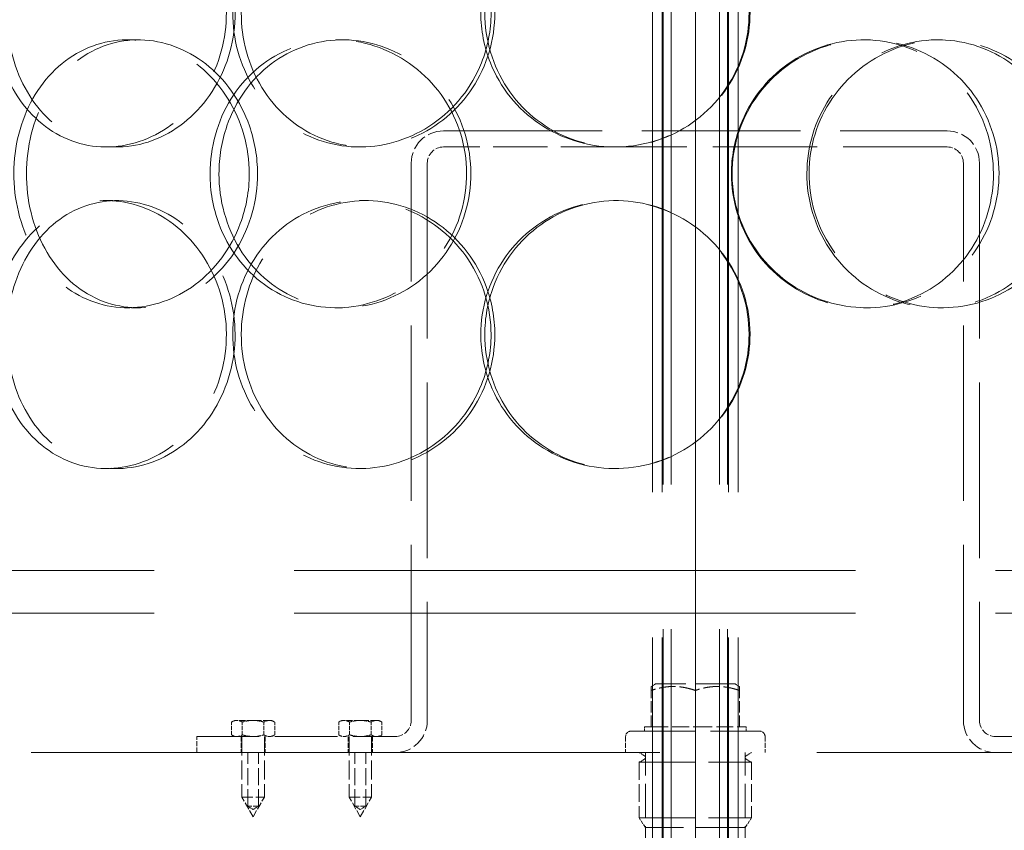
# Model space of a CAD drawing. Units: millimetres. Extents: x -141 to 20763, y 500 to 13923.
# Drawn here: x 10703 to 10887, y 11340 to 11491 of the extents above; entities that cross this region are included whole.
import ezdxf

# ---------------------------------------------------------------- set-up
doc = ezdxf.new("R2010")
doc.units = ezdxf.units.MM
doc.header["$LTSCALE"] = 50
doc.linetypes.add('DASHED', pattern=[0.2068, 0.1655, -0.0413])
doc.layers.add('Dimension (ISO)', color=5, linetype='Continuous', lineweight=9, true_color=0x0000ff)
doc.layers.add('Hidden (ISO)', color=1, linetype='DASHED', lineweight=18, true_color=0xff0000)
doc.styles.add('Note Text (ISO)', font='tahoma.ttf')
doc.dimstyles.new('Default (ISO)', dxfattribs={"dimscale": 50, "dimtxt": 3.5, "dimasz": 2.5, "dimexe": 3.175, "dimexo": 0, "dimgap": 0.762, "dimtad": 1, "dimdec": 1, "dimrnd": 1e-08, "dimtxsty": 'Note Text (ISO)', "dimcen": 0.09, "dimdle": 10, "dimclrd": 256, "dimclre": 256, "dimclrt": 256, "dimadec": 1, "dimazin": 2, "dimtfac": 1.001486, "dimtmove": 0, "dimatfit": 3, "dimfxl": 1, "dimtolj": 1, "dimtzin": 0, "dimlwd": -1, "dimlwe": -1, "dimarcsym": 0})

# ---------------------------------------------------------------- blocks, each defined once
blk = doc.blocks.new('*D22')
at = {"layer": 'Defpoints', "color": 0, "transparency": 16777216}
for p in [(1464, 11434.31), (14564.05, 11434.31), (14564.05, 9678.02)]:
    blk.add_point(p, dxfattribs=at)
at = {"layer": 'Dimension (ISO)', "transparency": 16777216}
for p, q in [((1464, 11434.31), (1464, 9519.27)), ((14564.05, 11434.31), (14564.05, 9519.27)), ((1589, 9678.02), (14439.05, 9678.02))]:
    blk.add_line(p, q, dxfattribs=at)
for points in [[(1589, 9698.85), (1589, 9657.18), (1464, 9678.02)], [(14439.05, 9698.85), (14439.05, 9657.18), (14564.05, 9678.02)]]:
    blk.add_solid(points, dxfattribs=at)
at = {"layer": 'Dimension (ISO)', "transparency": 16777216, "insert": (7703.69, 9898.4), "char_height": 175, "attachment_point": 1, "style": 'Note Text (ISO)'}
blk.add_mtext('\\A1;13100', dxfattribs=at)

msp = doc.modelspace()

# ---------------------------------------------------------------- linework, layer by layer
at = {"layer": 'Hidden (ISO)', "ltscale": 12.496922}
msp.add_line((10829.53, 12787.1), (10829.53, 11365.7), dxfattribs=at)
at = {"layer": 'Hidden (ISO)', "ltscale": 13.217279}
for p, q in [((10829.56, 12787.1), (10829.56, 10737.1)), ((10829.56, 10737.1), (10829.56, 12787.1))]:
    msp.add_line(p, q, dxfattribs=at)
at = {"layer": 'Hidden (ISO)', "ltscale": 13.125173}
for p, q in [((10821.53, 10724.1), (10821.53, 12624.1)), ((10823.33, 10724.1), (10823.33, 12624.1)), ((10835.73, 10724.1), (10835.73, 12624.1)), ((10837.53, 10724.1), (10837.53, 12624.1))]:
    msp.add_line(p, q, dxfattribs=at)
at = {"layer": 'Hidden (ISO)', "ltscale": 13.056093}
for p, q in [((10823.53, 10729.1), (10823.53, 12619.1)), ((10825.03, 10729.1), (10825.03, 12619.1)), ((10834.03, 10729.1), (10834.03, 12619.1)), ((10835.53, 10729.1), (10835.53, 12619.1))]:
    msp.add_line(p, q, dxfattribs=at)
at = {"layer": 'Hidden (ISO)', "ltscale": 0.152202}
for p, q in [((10723.63, 11487.1), (10725.59, 11487.1)), ((10762.47, 11487.1), (10763.71, 11487.1)), ((10860.91, 11487.1), (10861.5, 11487.1)), ((10874.79, 11487.1), (10875.64, 11487.1)), ((10721.65, 11467.1), (10719.62, 11467.1)), ((10768.05, 11467.1), (10766.89, 11467.1)), ((10814.8, 11467.1), (10814.52, 11467.1)), ((10719.62, 11457.1), (10721.65, 11457.1)), ((10766.89, 11457.1), (10768.05, 11457.1)), ((10814.52, 11457.1), (10814.8, 11457.1)), ((10725.59, 11437.1), (10723.63, 11437.1)), ((10763.71, 11437.1), (10762.47, 11437.1)), ((10861.5, 11437.1), (10860.91, 11437.1)), ((10875.64, 11437.1), (10874.79, 11437.1)), ((10721.65, 11407.1), (10719.62, 11407.1)), ((10768.05, 11407.1), (10766.89, 11407.1)), ((10814.8, 11407.1), (10814.52, 11407.1))]:
    msp.add_line(p, q, dxfattribs=at)
at = {"layer": 'Hidden (ISO)', "ltscale": 3.578998}
msp.add_line((10782.53, 11470.1), (10876.53, 11470.1), dxfattribs=at)
at = {"layer": 'Hidden (ISO)', "ltscale": 1.218222}
msp.add_line((10814.52, 11467.1), (10782.53, 11467.1), dxfattribs=at)
at = {"layer": 'Hidden (ISO)', "ltscale": 2.350122}
msp.add_line((10876.53, 11467.1), (10814.8, 11467.1), dxfattribs=at)
at = {"layer": 'Hidden (ISO)', "ltscale": 3.959753}
for p, q in [((10776.53, 11360.1), (10776.53, 11464.1)), ((10779.53, 11464.1), (10779.53, 11360.1)), ((10879.53, 11360.1), (10879.53, 11464.1)), ((10882.53, 11464.1), (10882.53, 11360.1))]:
    msp.add_line(p, q, dxfattribs=at)
at = {"layer": 'Hidden (ISO)', "ltscale": 12.65231}
for p, q in [((11121.03, 11388.1), (10538.03, 11388.1)), ((11121.03, 11380.1), (10538.03, 11380.1))]:
    msp.add_line(p, q, dxfattribs=at)
at = {"layer": 'Hidden (ISO)', "ltscale": 0.035323}
for p, q in [((10822.11, 11366.9), (10821.3, 11366.43)), ((10836.95, 11366.9), (10837.75, 11366.43))]:
    msp.add_line(p, q, dxfattribs=at)
at = {"layer": 'Hidden (ISO)', "ltscale": 0.183529}
for p, q in [((10821.3, 11365.7), (10821.3, 11366.43)), ((10837.75, 11366.43), (10837.75, 11365.7))]:
    msp.add_line(p, q, dxfattribs=at)
at = {"layer": 'Hidden (ISO)', "ltscale": 0.887648}
msp.add_line((10836.95, 11366.9), (10822.11, 11366.9), dxfattribs=at)
at = {"layer": 'Hidden (ISO)', "ltscale": 0.258813}
for p, q in [((10821.3, 11358.9), (10821.3, 11365.7)), ((10829.53, 11358.9), (10829.53, 11365.7)), ((10837.75, 11358.9), (10837.75, 11365.7))]:
    msp.add_line(p, q, dxfattribs=at)
at = {"layer": 'Hidden (ISO)', "ltscale": 0.023705}
for p, q in [((10743.53, 11360.1), (10742.99, 11359.79)), ((10750.53, 11360.1), (10751.07, 11359.79)), ((10763.53, 11360.1), (10762.99, 11359.79)), ((10770.53, 11360.1), (10771.07, 11359.79)), ((10743.53, 11357.1), (10742.99, 11357.41)), ((10750.53, 11357.1), (10751.07, 11357.41)), ((10763.53, 11357.1), (10762.99, 11357.41)), ((10770.53, 11357.1), (10771.07, 11357.41))]:
    msp.add_line(p, q, dxfattribs=at)
at = {"layer": 'Hidden (ISO)', "ltscale": 0.090321}
for p, q in [((10742.99, 11357.41), (10742.99, 11359.79)), ((10745.01, 11357.41), (10745.01, 11359.79)), ((10749.05, 11357.41), (10749.05, 11359.79)), ((10751.07, 11357.41), (10751.07, 11359.79)), ((10762.99, 11357.41), (10762.99, 11359.79)), ((10765.01, 11357.41), (10765.01, 11359.79)), ((10769.05, 11357.41), (10769.05, 11359.79)), ((10771.07, 11357.41), (10771.07, 11359.79))]:
    msp.add_line(p, q, dxfattribs=at)
at = {"layer": 'Hidden (ISO)', "ltscale": 0.069677}
for p, q in [((10744, 11360.1), (10743.53, 11360.1)), ((10750.53, 11360.1), (10750.06, 11360.1)), ((10764, 11360.1), (10763.53, 11360.1)), ((10770.53, 11360.1), (10770.06, 11360.1))]:
    msp.add_line(p, q, dxfattribs=at)
at = {"layer": 'Hidden (ISO)', "ltscale": 0.139454}
for p, q in [((10747.03, 11360.1), (10744, 11360.1)), ((10750.06, 11360.1), (10747.03, 11360.1)), ((10767.03, 11360.1), (10764, 11360.1)), ((10770.06, 11360.1), (10767.03, 11360.1))]:
    msp.add_line(p, q, dxfattribs=at)
at = {"layer": 'Hidden (ISO)', "ltscale": 1.435313}
msp.add_line((10817.53, 11358.1), (10841.53, 11358.1), dxfattribs=at)
at = {"layer": 'Hidden (ISO)', "ltscale": 0.189295}
for p, q in [((10820.03, 11358.9), (10821.3, 11358.9)), ((10837.75, 11358.9), (10839.03, 11358.9))]:
    msp.add_line(p, q, dxfattribs=at)
at = {"layer": 'Hidden (ISO)', "ltscale": 0.03036}
for p, q in [((10820.03, 11358.9), (10820.03, 11358.1)), ((10839.03, 11358.9), (10839.03, 11358.1))]:
    msp.add_line(p, q, dxfattribs=at)
at = {"layer": 'Hidden (ISO)', "ltscale": 0.37869}
for p, q in [((10821.3, 11358.9), (10829.53, 11358.9)), ((10829.53, 11358.9), (10837.75, 11358.9))]:
    msp.add_line(p, q, dxfattribs=at)
at = {"layer": 'Hidden (ISO)', "ltscale": 12.02708}
msp.add_line((10829.53, 11358.9), (10829.53, 10737.1), dxfattribs=at)
at = {"layer": 'Hidden (ISO)', "ltscale": 1.408694}
for p, q in [((10736.53, 11357.1), (10773.53, 11357.1)), ((10885.53, 11357.1), (10922.53, 11357.1))]:
    msp.add_line(p, q, dxfattribs=at)
at = {"layer": 'Hidden (ISO)', "ltscale": 0.114127}
for p, q in [((10736.53, 11354.1), (10736.53, 11357.1)), ((10744.78, 11357.1), (10744.78, 11354.1)), ((10749.28, 11357.1), (10749.28, 11354.1)), ((10764.78, 11357.1), (10764.78, 11354.1)), ((10769.28, 11357.1), (10769.28, 11354.1)), ((10816.53, 11357.1), (10816.53, 11354.1)), ((10842.53, 11357.1), (10842.53, 11354.1))]:
    msp.add_line(p, q, dxfattribs=at)
at = {"layer": 'Hidden (ISO)', "ltscale": 0.430153}
for p, q in [((10744.93, 11357.1), (10744.93, 11345.8)), ((10749.13, 11357.1), (10749.13, 11345.8)), ((10764.93, 11357.1), (10764.93, 11345.8)), ((10769.13, 11357.1), (10769.13, 11345.8))]:
    msp.add_line(p, q, dxfattribs=at)
at = {"layer": 'Hidden (ISO)', "ltscale": 14.17869}
msp.add_line((10969.53, 11354.1), (10689.53, 11354.1), dxfattribs=at)
at = {"layer": 'Hidden (ISO)', "ltscale": 0.380655}
for p, q in [((10746.03, 11344.1), (10746.03, 11354.1)), ((10748.03, 11344.1), (10748.03, 11354.1)), ((10766.03, 11344.1), (10766.03, 11354.1)), ((10768.03, 11344.1), (10768.03, 11354.1))]:
    msp.add_line(p, q, dxfattribs=at)
at = {"layer": 'Hidden (ISO)', "ltscale": 0.043945}
for p, q in [((10820.04, 11353.51), (10819.05, 11354.1)), ((10839.01, 11353.51), (10840, 11354.1)), ((10820.04, 11352.89), (10819.05, 11352.3)), ((10839.01, 11352.89), (10840, 11352.3))]:
    msp.add_line(p, q, dxfattribs=at)
at = {"layer": 'Hidden (ISO)', "ltscale": 0.76141}
for p, q in [((10820.21, 11334.1), (10820.21, 11354.1)), ((10838.84, 11334.1), (10838.84, 11354.1))]:
    msp.add_line(p, q, dxfattribs=at)
at = {"layer": 'Hidden (ISO)', "ltscale": 1.253195}
for p, q in [((10819.05, 11352.3), (10840, 11352.3)), ((10819.05, 11341.9), (10840, 11341.9))]:
    msp.add_line(p, q, dxfattribs=at)
at = {"layer": 'Hidden (ISO)', "ltscale": 0.395885}
for p, q in [((10819.05, 11352.3), (10819.05, 11341.9)), ((10840, 11352.3), (10840, 11341.9))]:
    msp.add_line(p, q, dxfattribs=at)
at = {"layer": 'Hidden (ISO)', "ltscale": 0.251097}
for p, q in [((10744.93, 11345.8), (10749.13, 11345.8)), ((10764.93, 11345.8), (10769.13, 11345.8))]:
    msp.add_line(p, q, dxfattribs=at)
at = {"layer": 'Hidden (ISO)', "ltscale": 0.161889}
for p, q in [((10747.03, 11342.1), (10744.93, 11345.8)), ((10747.03, 11342.1), (10749.13, 11345.8)), ((10767.03, 11342.1), (10764.93, 11345.8)), ((10767.03, 11342.1), (10769.13, 11345.8))]:
    msp.add_line(p, q, dxfattribs=at)
at = {"layer": 'Hidden (ISO)', "ltscale": 0.119518}
for p, q in [((10748.03, 11344.1), (10746.03, 11344.1)), ((10768.03, 11344.1), (10766.03, 11344.1))]:
    msp.add_line(p, q, dxfattribs=at)
at = {"layer": 'Hidden (ISO)', "ltscale": 0.04432}
for p, q in [((10747.03, 11343.5), (10746.03, 11344.1)), ((10747.03, 11343.5), (10748.03, 11344.1)), ((10767.03, 11343.5), (10766.03, 11344.1)), ((10767.03, 11343.5), (10768.03, 11344.1))]:
    msp.add_line(p, q, dxfattribs=at)
at = {"layer": 'Hidden (ISO)', "ltscale": 0.081663}
for p, q in [((10820.22, 11340.1), (10819.05, 11341.9)), ((10838.83, 11340.1), (10840, 11341.9))]:
    msp.add_line(p, q, dxfattribs=at)
at = {"layer": 'Hidden (ISO)', "ltscale": 1.113123}
msp.add_line((10838.83, 11340.1), (10820.22, 11340.1), dxfattribs=at)
at = {"layer": 'Hidden (ISO)', "ltscale": 0.358753}
for centre, start, end in [((10782.53, 11464.1), 90, 180), ((10876.53, 11464.1), 0, 90), ((10773.53, 11360.1), 270, 0), ((10885.53, 11360.1), 180, 270)]:
    msp.add_arc(centre, 6, start, end, dxfattribs=at)
at = {"layer": 'Hidden (ISO)', "ltscale": 0.179327}
for centre, start, end in [((10782.53, 11464.1), 90, 180), ((10876.53, 11464.1), 0, 90), ((10773.53, 11360.1), 270, 0), ((10885.53, 11360.1), 180, 270)]:
    msp.add_arc(centre, 3, start, end, dxfattribs=at)
at = {"layer": 'Hidden (ISO)', "ltscale": 0.059709}
for centre, start, end in [((10817.53, 11357.1), 90, 180), ((10841.53, 11357.1), 0, 90)]:
    msp.add_arc(centre, 1, start, end, dxfattribs=at)
at = {"layer": 'Hidden (ISO)', "ltscale": 0.028278}
for centre, start, end in [((10819.86, 11353.2), 300.6909, 59.3091), ((10839.19, 11353.2), 120.6909, 239.3091)]:
    msp.add_arc(centre, 0.36, start, end, dxfattribs=at)
at = {"layer": 'Hidden (ISO)', "ltscale": 6.00773}
for points in [[(10698.67, 11492.1), (10698.67, 11497.02), (10699.87, 11501.94), (10702.11, 11506.03), (10704.35, 11510.12), (10707.63, 11513.37), (10711.49, 11515.24), (10715.29, 11517.07), (10719.64, 11517.56), (10723.83, 11516.63), (10728.13, 11515.67), (10732.24, 11513.22), (10735.42, 11509.69), (10738.57, 11506.19), (10740.78, 11501.65), (10741.64, 11496.81), (10742.49, 11491.98), (10741.99, 11486.89), (10740.24, 11482.37), (10738.47, 11477.82), (10735.44, 11473.86), (10731.71, 11471.16), (10728.02, 11468.49), (10723.68, 11467.06), (10719.43, 11467.1), (10715.18, 11467.14), (10711.03, 11468.66), (10707.65, 11471.41), (10704.24, 11474.19), (10701.61, 11478.21), (10700.12, 11482.8), (10699.16, 11485.75), (10698.67, 11488.92), (10698.67, 11492.1)], [(10791.42, 11492.1), (10791.42, 11497.02), (10789.93, 11501.94), (10787.21, 11506.03), (10784.49, 11510.12), (10780.56, 11513.37), (10776.1, 11515.24), (10771.71, 11517.07), (10766.82, 11517.56), (10762.25, 11516.63), (10757.58, 11515.67), (10753.25, 11513.22), (10749.97, 11509.69), (10746.71, 11506.19), (10744.49, 11501.65), (10743.63, 11496.81), (10742.78, 11491.98), (10743.27, 11486.89), (10745.05, 11482.37), (10746.83, 11477.82), (10749.92, 11473.86), (10753.83, 11471.16), (10757.7, 11468.49), (10762.37, 11467.06), (10767.1, 11467.1), (10771.83, 11467.14), (10776.6, 11468.66), (10780.58, 11471.41), (10784.61, 11474.19), (10787.81, 11478.21), (10789.64, 11482.8), (10790.81, 11485.75), (10791.42, 11488.92), (10791.42, 11492.1)], [(10789.51, 11492.1), (10789.51, 11497.02), (10790.99, 11501.94), (10793.72, 11506.03), (10796.46, 11510.12), (10800.43, 11513.37), (10805.01, 11515.24), (10809.51, 11517.07), (10814.58, 11517.56), (10819.38, 11516.63), (10824.29, 11515.67), (10828.91, 11513.22), (10832.44, 11509.69), (10835.94, 11506.19), (10838.36, 11501.65), (10839.29, 11496.81), (10840.22, 11491.98), (10839.68, 11486.89), (10837.75, 11482.37), (10835.81, 11477.82), (10832.48, 11473.86), (10828.3, 11471.16), (10824.17, 11468.49), (10819.23, 11467.06), (10814.31, 11467.1), (10809.38, 11467.14), (10804.48, 11468.66), (10800.43, 11471.41), (10796.34, 11474.19), (10793.12, 11478.21), (10791.29, 11482.8), (10790.12, 11485.75), (10789.51, 11488.92), (10789.51, 11492.1)], [(10746.31, 11462.1), (10746.31, 11467.02), (10744.91, 11471.94), (10742.38, 11476.03), (10739.84, 11480.12), (10736.18, 11483.37), (10732.07, 11485.24), (10728.02, 11487.07), (10723.56, 11487.56), (10719.42, 11486.63), (10715.18, 11485.67), (10711.3, 11483.22), (10708.38, 11479.69), (10705.48, 11476.19), (10703.52, 11471.65), (10702.76, 11466.81), (10702, 11461.98), (10702.44, 11456.89), (10704.01, 11452.37), (10705.59, 11447.82), (10708.33, 11443.86), (10711.83, 11441.16), (10715.3, 11438.49), (10719.51, 11437.06), (10723.82, 11437.1), (10728.13, 11437.14), (10732.52, 11438.66), (10736.21, 11441.41), (10739.94, 11444.19), (10742.94, 11448.21), (10744.64, 11452.8), (10745.74, 11455.75), (10746.31, 11458.92), (10746.31, 11462.1)], [(10738.99, 11462.1), (10738.99, 11467.02), (10740.36, 11471.94), (10742.89, 11476.03), (10745.43, 11480.12), (10749.14, 11483.37), (10753.45, 11485.24), (10757.7, 11487.07), (10762.51, 11487.56), (10767.11, 11486.63), (10771.82, 11485.67), (10776.29, 11483.22), (10779.73, 11479.69), (10783.13, 11476.19), (10785.51, 11471.65), (10786.42, 11466.81), (10787.34, 11461.98), (10786.8, 11456.89), (10784.92, 11452.37), (10783.02, 11447.82), (10779.75, 11443.86), (10775.71, 11441.16), (10771.71, 11438.49), (10766.96, 11437.06), (10762.27, 11437.1), (10757.57, 11437.14), (10752.95, 11438.66), (10749.15, 11441.41), (10745.32, 11444.19), (10742.33, 11448.21), (10740.64, 11452.8), (10739.55, 11455.75), (10738.99, 11458.92), (10738.99, 11462.1)], [(10836.38, 11462.1), (10836.38, 11467.02), (10837.89, 11471.94), (10840.66, 11476.03), (10843.43, 11480.12), (10847.44, 11483.37), (10852.02, 11485.24), (10856.53, 11487.07), (10861.56, 11487.56), (10866.3, 11486.63), (10871.15, 11485.67), (10875.67, 11483.22), (10879.1, 11479.69), (10882.51, 11476.19), (10884.84, 11471.65), (10885.75, 11466.81), (10886.65, 11461.98), (10886.13, 11456.89), (10884.26, 11452.37), (10882.38, 11447.82), (10879.15, 11443.86), (10875.06, 11441.16), (10871.02, 11438.49), (10866.17, 11437.06), (10861.29, 11437.1), (10856.4, 11437.14), (10851.5, 11438.66), (10847.43, 11441.41), (10843.31, 11444.19), (10840.05, 11448.21), (10838.19, 11452.8), (10837, 11455.75), (10836.38, 11458.92), (10836.38, 11462.1)], [(10899.92, 11462.1), (10899.92, 11467.02), (10898.5, 11471.94), (10895.86, 11476.03), (10893.22, 11480.12), (10889.38, 11483.37), (10884.93, 11485.24), (10880.55, 11487.07), (10875.59, 11487.56), (10870.88, 11486.63), (10866.05, 11485.67), (10861.48, 11483.22), (10857.99, 11479.69), (10854.52, 11476.19), (10852.11, 11471.65), (10851.18, 11466.81), (10850.25, 11461.98), (10850.79, 11456.89), (10852.71, 11452.37), (10854.64, 11447.82), (10857.95, 11443.86), (10862.08, 11441.16), (10866.17, 11438.49), (10871.03, 11437.06), (10875.85, 11437.1), (10880.68, 11437.14), (10885.44, 11438.66), (10889.37, 11441.41), (10893.34, 11444.19), (10896.45, 11448.21), (10898.21, 11452.8), (10899.34, 11455.75), (10899.92, 11458.92), (10899.92, 11462.1)], [(10698.67, 11432.1), (10698.67, 11437.02), (10699.87, 11441.94), (10702.11, 11446.03), (10704.35, 11450.12), (10707.63, 11453.37), (10711.49, 11455.24), (10715.29, 11457.07), (10719.64, 11457.56), (10723.83, 11456.63), (10728.13, 11455.67), (10732.24, 11453.22), (10735.42, 11449.69), (10738.57, 11446.19), (10740.78, 11441.65), (10741.64, 11436.81), (10742.49, 11431.98), (10741.99, 11426.89), (10740.24, 11422.37), (10738.47, 11417.82), (10735.44, 11413.86), (10731.71, 11411.16), (10728.02, 11408.49), (10723.68, 11407.06), (10719.43, 11407.1), (10715.18, 11407.14), (10711.03, 11408.66), (10707.65, 11411.41), (10704.24, 11414.19), (10701.61, 11418.21), (10700.12, 11422.8), (10699.16, 11425.75), (10698.67, 11428.92), (10698.67, 11432.1)], [(10791.42, 11432.1), (10791.42, 11437.02), (10789.93, 11441.94), (10787.21, 11446.03), (10784.49, 11450.12), (10780.56, 11453.37), (10776.1, 11455.24), (10771.71, 11457.07), (10766.82, 11457.56), (10762.25, 11456.63), (10757.58, 11455.67), (10753.25, 11453.22), (10749.97, 11449.69), (10746.71, 11446.19), (10744.49, 11441.65), (10743.63, 11436.81), (10742.78, 11431.98), (10743.27, 11426.89), (10745.05, 11422.37), (10746.83, 11417.82), (10749.92, 11413.86), (10753.83, 11411.16), (10757.7, 11408.49), (10762.37, 11407.06), (10767.1, 11407.1), (10771.83, 11407.14), (10776.6, 11408.66), (10780.58, 11411.41), (10784.61, 11414.19), (10787.81, 11418.21), (10789.64, 11422.8), (10790.81, 11425.75), (10791.42, 11428.92), (10791.42, 11432.1)], [(10789.51, 11432.1), (10789.51, 11437.02), (10790.99, 11441.94), (10793.72, 11446.03), (10796.46, 11450.12), (10800.43, 11453.37), (10805.01, 11455.24), (10809.51, 11457.07), (10814.58, 11457.56), (10819.38, 11456.63), (10824.29, 11455.67), (10828.91, 11453.22), (10832.44, 11449.69), (10835.94, 11446.19), (10838.36, 11441.65), (10839.29, 11436.81), (10840.22, 11431.98), (10839.68, 11426.89), (10837.75, 11422.37), (10835.81, 11417.82), (10832.48, 11413.86), (10828.3, 11411.16), (10824.17, 11408.49), (10819.23, 11407.06), (10814.31, 11407.1), (10809.38, 11407.14), (10804.48, 11408.66), (10800.43, 11411.41), (10796.34, 11414.19), (10793.12, 11418.21), (10791.29, 11422.8), (10790.12, 11425.75), (10789.51, 11428.92), (10789.51, 11432.1)]]:
    msp.add_open_spline(points, degree=3, knots=[-3.141593, -3.141593, -3.141593, -3.141593, -2.550603, -2.550603, -2.550603, -1.959274, -1.959274, -1.959274, -1.376869, -1.376869, -1.376869, -0.780694, -0.780694, -0.780694, -0.18948, -0.18948, -0.18948, 0.399827, 0.399827, 0.399827, 0.99278, 0.99278, 0.99278, 1.579234, 1.579234, 1.579234, 2.167086, 2.167086, 2.167086, 2.760674, 2.760674, 2.760674, 3.141593, 3.141593, 3.141593, 3.141593], dxfattribs=at)
at = {"layer": 'Hidden (ISO)', "ltscale": 5.951962}
for points in [[(10701.09, 11492.1), (10701.09, 11487.15), (10702.27, 11482.22), (10704.49, 11478.12), (10706.7, 11474.03), (10709.94, 11470.78), (10713.74, 11468.93), (10717.48, 11467.1), (10721.75, 11466.63), (10725.87, 11467.59), (10730.09, 11468.56), (10734.13, 11471.04), (10737.24, 11474.6), (10740.33, 11478.13), (10742.49, 11482.71), (10743.3, 11487.58), (10744.1, 11492.43), (10743.57, 11497.54), (10741.79, 11502.07), (10740.01, 11506.61), (10736.99, 11510.54), (10733.3, 11513.2), (10729.65, 11515.82), (10725.37, 11517.19), (10721.21, 11517.09), (10717.03, 11516.99), (10712.98, 11515.41), (10709.68, 11512.6), (10706.36, 11509.76), (10703.81, 11505.68), (10702.4, 11501.04), (10701.53, 11498.19), (10701.09, 11495.15), (10701.09, 11492.1)], [(10792.12, 11492.1), (10792.12, 11487.15), (10790.65, 11482.22), (10787.96, 11478.12), (10785.28, 11474.03), (10781.4, 11470.78), (10777.01, 11468.93), (10772.69, 11467.1), (10767.89, 11466.63), (10763.41, 11467.59), (10758.81, 11468.56), (10754.56, 11471.04), (10751.35, 11474.6), (10748.16, 11478.13), (10746, 11482.71), (10745.19, 11487.58), (10744.38, 11492.43), (10744.91, 11497.54), (10746.7, 11502.07), (10748.5, 11506.61), (10751.58, 11510.54), (10755.46, 11513.2), (10759.29, 11515.82), (10763.9, 11517.19), (10768.54, 11517.09), (10773.19, 11516.99), (10777.86, 11515.41), (10781.74, 11512.6), (10785.67, 11509.76), (10788.78, 11505.68), (10790.51, 11501.04), (10791.57, 11498.19), (10792.12, 11495.15), (10792.12, 11492.1)], [(10790.25, 11492.1), (10790.25, 11487.15), (10791.72, 11482.22), (10794.42, 11478.12), (10797.12, 11474.03), (10801.03, 11470.78), (10805.54, 11468.93), (10809.97, 11467.1), (10814.95, 11466.63), (10819.66, 11467.59), (10824.49, 11468.56), (10829.02, 11471.04), (10832.48, 11474.6), (10835.91, 11478.13), (10838.26, 11482.71), (10839.15, 11487.58), (10840.03, 11492.43), (10839.45, 11497.54), (10837.5, 11502.07), (10835.54, 11506.61), (10832.22, 11510.54), (10828.07, 11513.2), (10823.99, 11515.82), (10819.12, 11517.19), (10814.29, 11517.09), (10809.45, 11516.99), (10804.65, 11515.41), (10800.7, 11512.6), (10796.71, 11509.76), (10793.59, 11505.68), (10791.86, 11501.04), (10790.8, 11498.19), (10790.25, 11495.15), (10790.25, 11492.1)], [(10747.85, 11462.1), (10747.85, 11457.15), (10746.46, 11452.22), (10743.96, 11448.12), (10741.45, 11444.03), (10737.85, 11440.78), (10733.8, 11438.93), (10729.82, 11437.1), (10725.43, 11436.63), (10721.37, 11437.59), (10717.21, 11438.56), (10713.4, 11441.04), (10710.54, 11444.6), (10707.7, 11448.13), (10705.79, 11452.71), (10705.07, 11457.58), (10704.36, 11462.43), (10704.82, 11467.54), (10706.41, 11472.07), (10708.01, 11476.61), (10710.73, 11480.54), (10714.21, 11483.2), (10717.65, 11485.82), (10721.81, 11487.19), (10726.04, 11487.09), (10730.28, 11486.99), (10734.58, 11485.41), (10738.18, 11482.6), (10741.82, 11479.76), (10744.72, 11475.68), (10746.34, 11471.04), (10747.33, 11468.19), (10747.85, 11465.15), (10747.85, 11462.1)], [(10740.66, 11462.1), (10740.66, 11457.15), (10742.01, 11452.22), (10744.53, 11448.12), (10747.03, 11444.03), (10750.69, 11440.78), (10754.93, 11438.93), (10759.11, 11437.1), (10763.84, 11436.63), (10768.36, 11437.59), (10772.99, 11438.56), (10777.38, 11441.04), (10780.74, 11444.6), (10784.08, 11448.13), (10786.39, 11452.71), (10787.25, 11457.58), (10788.12, 11462.43), (10787.55, 11467.54), (10785.64, 11472.07), (10783.73, 11476.61), (10780.47, 11480.54), (10776.46, 11483.2), (10772.5, 11485.82), (10767.83, 11487.19), (10763.23, 11487.09), (10758.61, 11486.99), (10754.09, 11485.41), (10750.39, 11482.6), (10746.65, 11479.76), (10743.76, 11475.68), (10742.15, 11471.04), (10741.17, 11468.19), (10740.66, 11465.15), (10740.66, 11462.1)], [(10836.26, 11462.1), (10836.26, 11457.15), (10837.75, 11452.22), (10840.49, 11448.12), (10843.22, 11444.03), (10847.17, 11440.78), (10851.68, 11438.93), (10856.12, 11437.1), (10861.06, 11436.63), (10865.71, 11437.59), (10870.48, 11438.56), (10874.91, 11441.04), (10878.27, 11444.6), (10881.61, 11448.13), (10883.89, 11452.71), (10884.74, 11457.58), (10885.6, 11462.43), (10885.04, 11467.54), (10883.15, 11472.07), (10881.26, 11476.61), (10878.03, 11480.54), (10873.98, 11483.2), (10869.98, 11485.82), (10865.2, 11487.19), (10860.4, 11487.09), (10855.6, 11486.99), (10850.8, 11485.41), (10846.83, 11482.6), (10842.81, 11479.76), (10839.65, 11475.68), (10837.89, 11471.04), (10836.82, 11468.19), (10836.26, 11465.15), (10836.26, 11462.1)], [(10898.62, 11462.1), (10898.62, 11457.15), (10897.21, 11452.22), (10894.61, 11448.12), (10892, 11444.03), (10888.21, 11440.78), (10883.83, 11438.93), (10879.52, 11437.1), (10874.65, 11436.63), (10870.02, 11437.59), (10865.27, 11438.56), (10860.79, 11441.04), (10857.37, 11444.6), (10853.97, 11448.13), (10851.62, 11452.71), (10850.74, 11457.58), (10849.86, 11462.43), (10850.44, 11467.54), (10852.38, 11472.07), (10854.32, 11476.61), (10857.63, 11480.54), (10861.73, 11483.2), (10865.77, 11485.82), (10870.56, 11487.19), (10875.29, 11487.09), (10880.03, 11486.99), (10884.7, 11485.41), (10888.52, 11482.6), (10892.4, 11479.76), (10895.4, 11475.68), (10897.07, 11471.04), (10898.1, 11468.19), (10898.62, 11465.15), (10898.62, 11462.1)], [(10701.09, 11432.1), (10701.09, 11427.15), (10702.27, 11422.22), (10704.49, 11418.12), (10706.7, 11414.03), (10709.94, 11410.78), (10713.74, 11408.93), (10717.48, 11407.1), (10721.75, 11406.63), (10725.87, 11407.59), (10730.09, 11408.56), (10734.13, 11411.04), (10737.24, 11414.6), (10740.33, 11418.13), (10742.49, 11422.71), (10743.3, 11427.58), (10744.1, 11432.43), (10743.57, 11437.54), (10741.79, 11442.07), (10740.01, 11446.61), (10736.99, 11450.54), (10733.3, 11453.2), (10729.65, 11455.82), (10725.37, 11457.19), (10721.21, 11457.09), (10717.03, 11456.99), (10712.98, 11455.41), (10709.68, 11452.6), (10706.36, 11449.76), (10703.81, 11445.68), (10702.4, 11441.04), (10701.53, 11438.19), (10701.09, 11435.15), (10701.09, 11432.1)], [(10792.12, 11432.1), (10792.12, 11427.15), (10790.65, 11422.22), (10787.96, 11418.12), (10785.28, 11414.03), (10781.4, 11410.78), (10777.01, 11408.93), (10772.69, 11407.1), (10767.89, 11406.63), (10763.41, 11407.59), (10758.81, 11408.56), (10754.56, 11411.04), (10751.35, 11414.6), (10748.16, 11418.13), (10746, 11422.71), (10745.19, 11427.58), (10744.38, 11432.43), (10744.91, 11437.54), (10746.7, 11442.07), (10748.5, 11446.61), (10751.58, 11450.54), (10755.46, 11453.2), (10759.29, 11455.82), (10763.9, 11457.19), (10768.54, 11457.09), (10773.19, 11456.99), (10777.86, 11455.41), (10781.74, 11452.6), (10785.67, 11449.76), (10788.78, 11445.68), (10790.51, 11441.04), (10791.57, 11438.19), (10792.12, 11435.15), (10792.12, 11432.1)], [(10790.25, 11432.1), (10790.25, 11427.15), (10791.72, 11422.22), (10794.42, 11418.12), (10797.12, 11414.03), (10801.03, 11410.78), (10805.54, 11408.93), (10809.97, 11407.1), (10814.95, 11406.63), (10819.66, 11407.59), (10824.49, 11408.56), (10829.02, 11411.04), (10832.48, 11414.6), (10835.91, 11418.13), (10838.26, 11422.71), (10839.15, 11427.58), (10840.03, 11432.43), (10839.45, 11437.54), (10837.5, 11442.07), (10835.54, 11446.61), (10832.22, 11450.54), (10828.07, 11453.2), (10823.99, 11455.82), (10819.12, 11457.19), (10814.29, 11457.09), (10809.45, 11456.99), (10804.65, 11455.41), (10800.7, 11452.6), (10796.71, 11449.76), (10793.59, 11445.68), (10791.86, 11441.04), (10790.8, 11438.19), (10790.25, 11435.15), (10790.25, 11432.1)]]:
    msp.add_open_spline(points, degree=3, knots=[-3.141593, -3.141593, -3.141593, -3.141593, -2.548221, -2.548221, -2.548221, -1.955877, -1.955877, -1.955877, -1.37302, -1.37302, -1.37302, -0.775459, -0.775459, -0.775459, -0.181751, -0.181751, -0.181751, 0.410231, 0.410231, 0.410231, 1.004672, 1.004672, 1.004672, 1.59146, 1.59146, 1.59146, 2.180121, 2.180121, 2.180121, 2.775735, 2.775735, 2.775735, 3.141593, 3.141593, 3.141593, 3.141593], dxfattribs=at)
at = {"layer": 'Hidden (ISO)', "ltscale": 0.367159}
for points in [[(10829.53, 11365.7), (10825.41, 11367.07), (10821.3, 11365.7)], [(10837.75, 11365.7), (10833.64, 11367.07), (10829.53, 11365.7)]]:
    msp.add_rational_spline(points, [1, 1.15470053838, 1], degree=2, dxfattribs=at)
at = {"layer": 'Hidden (ISO)', "ltscale": 0.078019}
for points in [[(10744, 11360.1), (10743.53, 11360.1), (10742.99, 11359.79)], [(10745.01, 11359.79), (10744.46, 11360.1), (10744, 11360.1)], [(10747.03, 11360.1), (10746.09, 11360.1), (10745.01, 11359.79)], [(10749.05, 11359.79), (10747.96, 11360.1), (10747.03, 11360.1)], [(10750.06, 11360.1), (10749.59, 11360.1), (10749.05, 11359.79)], [(10751.07, 11359.79), (10750.53, 11360.1), (10750.06, 11360.1)], [(10764, 11360.1), (10763.53, 11360.1), (10762.99, 11359.79)], [(10765.01, 11359.79), (10764.46, 11360.1), (10764, 11360.1)], [(10767.03, 11360.1), (10766.09, 11360.1), (10765.01, 11359.79)], [(10769.05, 11359.79), (10767.96, 11360.1), (10767.03, 11360.1)], [(10770.06, 11360.1), (10769.59, 11360.1), (10769.05, 11359.79)], [(10771.07, 11359.79), (10770.53, 11360.1), (10770.06, 11360.1)], [(10742.99, 11357.41), (10743.53, 11357.1), (10744, 11357.1)], [(10744, 11357.1), (10744.46, 11357.1), (10745.01, 11357.41)], [(10745.01, 11357.41), (10746.09, 11357.1), (10747.03, 11357.1)], [(10747.03, 11357.1), (10747.96, 11357.1), (10749.05, 11357.41)], [(10749.05, 11357.41), (10749.59, 11357.1), (10750.06, 11357.1)], [(10750.06, 11357.1), (10750.53, 11357.1), (10751.07, 11357.41)], [(10762.99, 11357.41), (10763.53, 11357.1), (10764, 11357.1)], [(10764, 11357.1), (10764.46, 11357.1), (10765.01, 11357.41)], [(10765.01, 11357.41), (10766.09, 11357.1), (10767.03, 11357.1)], [(10767.03, 11357.1), (10767.96, 11357.1), (10769.05, 11357.41)], [(10769.05, 11357.41), (10769.59, 11357.1), (10770.06, 11357.1)], [(10770.06, 11357.1), (10770.53, 11357.1), (10771.07, 11357.41)]]:
    msp.add_rational_spline(points, [1, 1.0379548493, 1], degree=2, dxfattribs=at)

# ---------------------------------------------------------------- dimensions: what is measured, and where the dimension line sits
at = {"layer": 'Dimension (ISO)'}
dim = msp.add_linear_dim(base=(14564.0499, 9678.0178), p1=(1464.0044, 11434.3113), p2=(14564.0499, 11434.3113), angle=180, dimstyle='Default (ISO)', override={"dimgap": 0.762, "dimdec": 1, "dimtol": 0, "dimlim": 0, "dimtp": 0, "dimtm": 0, "dimtdec": 2, "dimtofl": 0, "dimatfit": 1}, dxfattribs=at)
dim.commit()
dim.dimension.update_dxf_attribs({"geometry": '*D22', "text_midpoint": (8014.0272, 9678.0178), "dimtype": 160})

doc.saveas('drawing.dxf')
